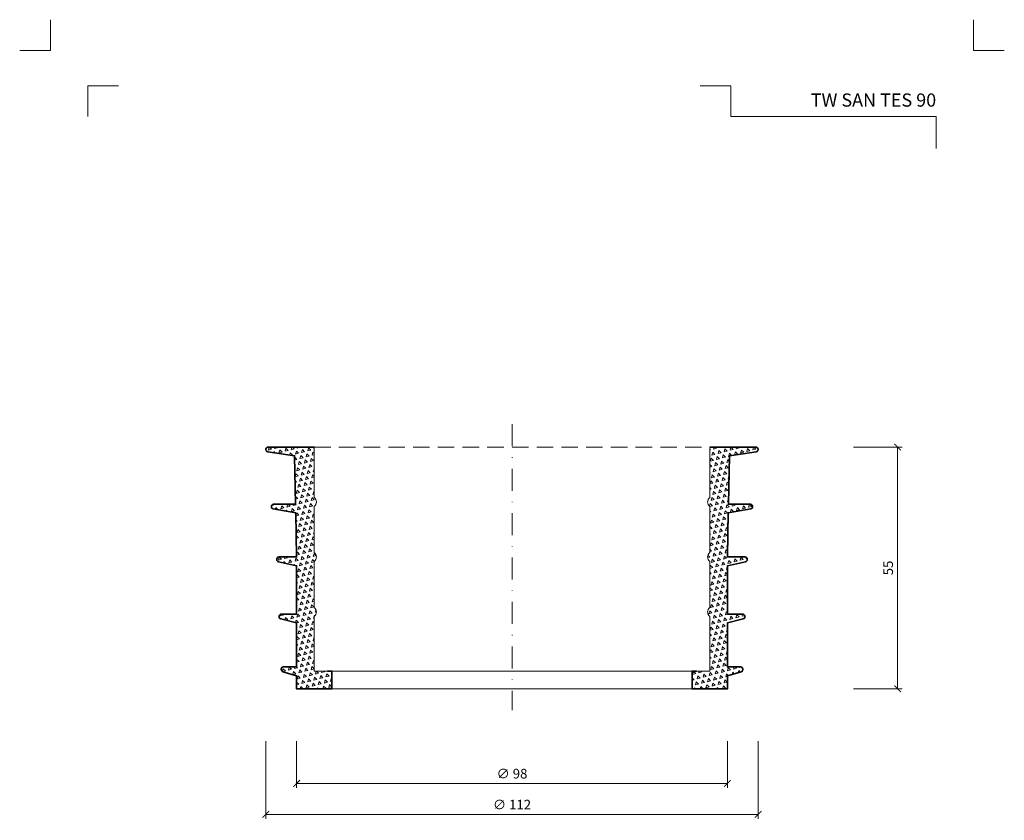
# Model space of a CAD drawing. Units: millimetres. Extents: x -3775 to 7025, y 2158 to 21875.
# Drawn here: x 1761 to 1985, y 2384 to 2566 of the extents above; entities that cross this region are included whole.
import ezdxf
from ezdxf.enums import TextEntityAlignment as Align

# ---------------------------------------------------------------- set-up
doc = ezdxf.new("R2010")
doc.units = ezdxf.units.MM
doc.linetypes.add('DASHDOT2', pattern=[0.5, 0.25, -0.125, 0, -0.125])
doc.linetypes.add('HIDDEN2', pattern=[0.1875, 0.125, -0.0625])
doc.layers.get('DEFPOINTS').update_dxf_attribs({"color": 254, "lineweight": 30})
for name, color, linetype, lineweight in [('TOPWET_KOTY', 30, 'Continuous', 13), ('TOPWET_TENKOU', 142, 'Continuous', 13), ('TOPWET_VYKRESOVE_POLE', 254, 'Continuous', 13), ('TOPWET_ZAKLAD_TENKOU', 142, 'Continuous', 13), ('TOPWET_ZAKLD_TLUSTOU', 142, 'Continuous', 35)]:
    doc.layers.add(name, color=color, linetype=linetype, lineweight=lineweight)
doc.layers.add('Vrstva 4', color=255, linetype='Continuous')
doc.styles.add('BOLD_ARIAL_NARROW', font='ARIALNB.TTF')
doc.styles.add('REGULAR_ARIAL_NARROW', font='ARIALN.TTF')
doc.dimstyles.new('ISO-TW 1-1', dxfattribs={"dimtxt": 2.2, "dimasz": 1.5, "dimexe": 1, "dimexo": 0, "dimgap": 0.75, "dimtad": 1, "dimdec": 0, "dimtxsty": 'REGULAR_ARIAL_NARROW', "dimblk": 'ARCHTICK', "dimcen": 0.5, "dimclrd": 256, "dimclre": 256, "dimclrt": 256, "dimadec": 0, "dimazin": 0, "dimtfac": 1, "dimtdec": 0, "dimtmove": 1, "dimatfit": 3, "dimldrblk": 'DOT', "dimfxl": 1, "dimtzin": 0, "dimlwd": -1, "dimlwe": -1, "dimarcsym": 0})
pattern_1 = [(135, (-410.8982, -148.7108), (-1.3800663, -0.3697875), [0.714375, -0.714375]), (195, (-410.8982, -148.7108), (-0.3697878, -1.3800662), [0.714375, -0.714375]), (75, (-411.5882, -148.8957), (-1.0102785, 1.0102787), [0.714375, -0.714375])]

# ---------------------------------------------------------------- blocks, each defined once
blk = doc.blocks.new('_ArchTick')
at = {"color": 0, "linetype": 'ByBlock', "const_width": 0.15}
blk.add_lwpolyline([(-0.5, -0.5), (0.5, 0.5)], dxfattribs=at)
blk = doc.blocks.new('*D500')
at = {"layer": 'DEFPOINTS', "color": 0, "ltscale": 40, "transparency": 16777216}
for p in [(1951.11, 2469.33), (1961.12, 2469.33), (1951.11, 2414.33)]:
    blk.add_point(p, dxfattribs=at)
at = {"layer": 'TOPWET_KOTY', "ltscale": 40, "transparency": 16777216}
for p, q in [((1951.11, 2469.33), (1962.12, 2469.33)), ((1961.12, 2414.33), (1961.12, 2469.33)), ((1951.11, 2414.33), (1962.12, 2414.33))]:
    blk.add_line(p, q, dxfattribs=at)
at = {"layer": 'TOPWET_KOTY', "ltscale": 40, "transparency": 16777216, "xscale": 1.5, "yscale": 1.5, "zscale": 1.5}
for p, rotation in [((1961.12, 2469.33), 90), ((1961.12, 2414.33), 270)]:
    blk.add_blockref('_ArchTick', p, dxfattribs=dict(at, rotation=rotation))
at = {"layer": 'TOPWET_KOTY', "ltscale": 40, "transparency": 16777216, "insert": (1959.25, 2441.83), "char_height": 2.2, "attachment_point": 5, "rotation": 90, "style": 'REGULAR_ARIAL_NARROW'}
blk.add_mtext('55', dxfattribs=at)
blk = doc.blocks.new('_Dot')
at = {"color": 0, "linetype": 'ByBlock', "lineweight": -2}
blk.add_line((-0.5, 0), (-1, 0), dxfattribs=at)
at = {"color": 0, "linetype": 'ByBlock', "const_width": 0.5}
blk.add_lwpolyline([(-0.25, 0, 1), (0.25, 0, 1)], format="xyb", close=True, dxfattribs=at)
blk = doc.blocks.new('*D509')
at = {"layer": 'DEFPOINTS', "color": 0, "ltscale": 40, "transparency": 16777216}
for p in [(1824.39, 2402.44), (1922.39, 2402.44), (1922.39, 2392.84)]:
    blk.add_point(p, dxfattribs=at)
at = {"layer": 'TOPWET_KOTY', "ltscale": 40, "transparency": 16777216}
for p, q in [((1824.39, 2402.44), (1824.39, 2391.84)), ((1922.39, 2402.44), (1922.39, 2391.84)), ((1824.39, 2392.84), (1922.39, 2392.84))]:
    blk.add_line(p, q, dxfattribs=at)
at = {"layer": 'TOPWET_KOTY', "ltscale": 40, "transparency": 16777216, "xscale": 1.5, "yscale": 1.5, "zscale": 1.5, "rotation": 180}
blk.add_blockref('_ArchTick', (1824.39, 2392.84), dxfattribs=at)
at = {"layer": 'TOPWET_KOTY', "ltscale": 40, "transparency": 16777216, "xscale": 1.5, "yscale": 1.5, "zscale": 1.5}
blk.add_blockref('_ArchTick', (1922.39, 2392.84), dxfattribs=at)
at = {"layer": 'TOPWET_KOTY', "ltscale": 40, "transparency": 16777216, "insert": (1873.39, 2394.77), "char_height": 2.2, "attachment_point": 5, "style": 'REGULAR_ARIAL_NARROW'}
blk.add_mtext('∅ 98', dxfattribs=at)
blk = doc.blocks.new('*D512')
at = {"layer": 'DEFPOINTS', "color": 0, "ltscale": 40, "transparency": 16777216}
for p in [(1817.39, 2402.44), (1929.39, 2402.44), (1929.39, 2385.8)]:
    blk.add_point(p, dxfattribs=at)
at = {"layer": 'TOPWET_KOTY', "ltscale": 40, "transparency": 16777216}
for p, q in [((1817.39, 2402.44), (1817.39, 2384.8)), ((1929.39, 2402.44), (1929.39, 2384.8)), ((1817.39, 2385.8), (1929.39, 2385.8))]:
    blk.add_line(p, q, dxfattribs=at)
at = {"layer": 'TOPWET_KOTY', "ltscale": 40, "transparency": 16777216, "xscale": 1.5, "yscale": 1.5, "zscale": 1.5, "rotation": 180}
blk.add_blockref('_ArchTick', (1817.39, 2385.8), dxfattribs=at)
at = {"layer": 'TOPWET_KOTY', "ltscale": 40, "transparency": 16777216, "xscale": 1.5, "yscale": 1.5, "zscale": 1.5}
blk.add_blockref('_ArchTick', (1929.39, 2385.8), dxfattribs=at)
at = {"layer": 'TOPWET_KOTY', "ltscale": 40, "transparency": 16777216, "insert": (1873.39, 2387.73), "char_height": 2.2, "attachment_point": 5, "style": 'REGULAR_ARIAL_NARROW'}
blk.add_mtext('∅ 112', dxfattribs=at)
blk = doc.blocks.new('*U536')
at = {"layer": 'Vrstva 4', "color": 8, "lineweight": 5, "ltscale": 0.2, "true_color": 0x828282}
for points in [[(-114, 304), (-114, 297), (-121, 297)], [(-105.5, 282), (-105.5, 289), (-98.5, 289)]]:
    blk.add_lwpolyline(points, dxfattribs=at)
at = {"layer": 'Vrstva 4', "color": 8, "lineweight": 5, "ltscale": 0.5, "true_color": 0x828282}
for points in [[(103, 297), (96, 297), (96, 304)], [(87.5, 274.71), (87.5, 282), (40.78, 282), (40.78, 289), (33.78, 289)]]:
    blk.add_lwpolyline(points, dxfattribs=at)
at = {"color": 7}
for tag, height, style, p in [('01_OZNAČENÍ_VÝKRESU', 3, 'BOLD_ARIAL_NARROW', (87.5, 284.23)), ('08_REZERVNÍ_POLE', 2.25, 'REGULAR_ARIAL_NARROW', (5.16, 12.83))]:
    blk.add_attdef(tag, text='', height=height, dxfattribs=dict(at, style=style)).set_placement(p, align=Align.RIGHT)
for tag, p, style in [('02_NADPIS_HLAVNÍ', (-80.68, 29.06), 'BOLD_ARIAL_NARROW'), ('03_TYP', (-80.68, 23.66), 'BOLD_ARIAL_NARROW'), ('06_VÁHA_KG', (-7.96, 23.66), 'REGULAR_ARIAL_NARROW'), ('04_KÓD_NEBO_PODNADPIS', (-82.11, 18.23), 'REGULAR_ARIAL_NARROW'), ('07_MATERIÁL', (-7.96, 18.23), 'REGULAR_ARIAL_NARROW'), ('05_MĚŘÍTKO', (-80.68, 12.83), 'REGULAR_ARIAL_NARROW')]:
    blk.add_attdef(tag, p, '', height=2.25, dxfattribs=dict(at, style=style))
blk = doc.blocks.new('*U641')
at = {"layer": 'TOPWET_ZAKLAD_TENKOU'}
h = blk.add_hatch(dxfattribs=at)
h.set_pattern_fill('TRIANG', color=256, scale=0.15, angle=75)
h.set_pattern_definition(pattern_1)
edge = h.paths.add_edge_path()
edge.add_line((-45, 25), (-45, 14.5))
edge.add_arc((-45.75, 13.5), 1.25, -53.1301, 53.1301, ccw=False)
edge.add_line((-45, 12.5), (-45, 0))
edge.add_line((-45, 0), (-41, 0))
edge.add_line((-41, 0), (-41, -4))
edge.add_line((-41, -4), (-49, -4))
edge.add_line((-49, -4), (-49, -1))
edge.add_line((-49, -1), (-52.14, -0.1))
edge.add_arc((-52, 0.38), 0.5, 180, 254.0546, ccw=False)
edge.add_line((-52.5, 0.38), (-52.5, 0.5))
edge.add_arc((-52, 0.5), 0.5, 90, 180, ccw=False)
edge.add_line((-52, 1), (-49, 1))
edge.add_line((-49, 1), (-49, 11))
edge.add_line((-49, 11), (-52.62, 11.91))
edge.add_arc((-52.5, 12.39), 0.5, 180, 255.9638, ccw=False)
edge.add_line((-53, 12.39), (-53, 12.5))
edge.add_arc((-52.5, 12.5), 0.5, 90, 180, ccw=False)
edge.add_line((-52.5, 13), (-49, 13))
edge.add_line((-49, 13), (-49, 24))
edge.add_line((-49, 24), (-53.11, 24.91))
edge.add_arc((-53, 25.4), 0.5, 180, 257.4712, ccw=False)
edge.add_line((-53.5, 25.4), (-53.5, 25.5))
edge.add_arc((-53, 25.5), 0.5, 90, 180, ccw=False)
edge.add_line((-53, 26), (-49, 26))
edge.add_line((-49, 26), (-49.2, 36))
edge.add_line((-49.2, 36), (-54.33, 36.93))
edge.add_arc((-54.24, 37.42), 0.5, 180, 259.768, ccw=False)
edge.add_line((-54.74, 37.42), (-54.74, 37.5))
edge.add_arc((-54.24, 37.5), 0.5, 90, 180, ccw=False)
edge.add_line((-54.24, 38), (-49.24, 38))
edge.add_line((-49.24, 38), (-49.46, 49))
edge.add_line((-49.46, 49), (-55.58, 49.94))
edge.add_arc((-55.5, 50.43), 0.5, 180, 261.3065, ccw=False)
edge.add_line((-56, 50.43), (-56, 50.5))
edge.add_arc((-55.5, 50.5), 0.5, 90, 180, ccw=False)
edge.add_line((-55.5, 51), (-45, 51))
edge.add_line((-45, 51), (-45, 39.5))
edge.add_arc((-45.75, 38.5), 1.25, -53.1301, 53.1301, ccw=False)
edge.add_line((-45, 37.5), (-45, 27))
edge.add_arc((-45.75, 26), 1.25, -53.1301, 53.1301, ccw=False)
h = blk.add_hatch(dxfattribs=at)
h.set_pattern_fill('TRIANG', color=256, scale=0.15, angle=75)
h.set_pattern_definition(pattern_1)
edge = h.paths.add_edge_path()
edge.add_line((45, 25), (45, 14.5))
edge.add_arc((45.75, 13.5), 1.25, 126.8699, 233.1301)
edge.add_line((45, 12.5), (45, 0))
edge.add_line((45, 0), (41, 0))
edge.add_line((41, 0), (41, -4))
edge.add_line((41, -4), (49, -4))
edge.add_line((49, -4), (49, -1))
edge.add_line((49, -1), (52.14, -0.1))
edge.add_arc((52, 0.38), 0.5, 285.9454, 360)
edge.add_line((52.5, 0.38), (52.5, 0.5))
edge.add_arc((52, 0.5), 0.5, 0, 90)
edge.add_line((52, 1), (49, 1))
edge.add_line((49, 1), (49, 11))
edge.add_line((49, 11), (52.62, 11.91))
edge.add_arc((52.5, 12.39), 0.5, 284.0362, 360)
edge.add_line((53, 12.39), (53, 12.5))
edge.add_arc((52.5, 12.5), 0.5, 0, 90)
edge.add_line((52.5, 13), (49, 13))
edge.add_line((49, 13), (49, 24))
edge.add_line((49, 24), (53.11, 24.91))
edge.add_arc((53, 25.4), 0.5, 282.5288, 360)
edge.add_line((53.5, 25.4), (53.5, 25.5))
edge.add_arc((53, 25.5), 0.5, 0, 90)
edge.add_line((53, 26), (49, 26))
edge.add_line((49, 26), (49.2, 36))
edge.add_line((49.2, 36), (54.33, 36.93))
edge.add_arc((54.24, 37.42), 0.5, 280.232, 360)
edge.add_line((54.74, 37.42), (54.74, 37.5))
edge.add_arc((54.24, 37.5), 0.5, 0, 90)
edge.add_line((54.24, 38), (49.24, 38))
edge.add_line((49.24, 38), (49.46, 49))
edge.add_line((49.46, 49), (55.58, 49.94))
edge.add_arc((55.5, 50.43), 0.5, 278.6935, 360)
edge.add_line((56, 50.43), (56, 50.5))
edge.add_arc((55.5, 50.5), 0.5, 0, 90)
edge.add_line((55.5, 51), (45, 51))
edge.add_line((45, 51), (45, 39.5))
edge.add_arc((45.75, 38.5), 1.25, 126.8699, 233.1301)
edge.add_line((45, 37.5), (45, 27))
edge.add_arc((45.75, 26), 1.25, 126.8699, 233.1301)
for points in [[(-45, 25), (-45, 14.5, -0.5), (-45, 12.5), (-45, 0), (-41, 0), (-41, -4), (-49, -4), (-49, -1), (-52.14, -0.1, -0.33486), (-52.5, 0.38), (-52.5, 0.5, -0.414214), (-52, 1), (-49, 1), (-49, 11), (-52.62, 11.91, -0.344151), (-53, 12.39), (-53, 12.5, -0.414214), (-52.5, 13), (-49, 13), (-49, 24), (-53.11, 24.91, -0.351524), (-53.5, 25.4), (-53.5, 25.5, -0.414214), (-53, 26), (-49, 26), (-49.2, 36), (-54.33, 36.93, -0.362824), (-54.74, 37.42), (-54.74, 37.5, -0.414214), (-54.24, 38), (-49.24, 38), (-49.46, 49), (-55.58, 49.94, -0.37044), (-56, 50.43), (-56, 50.5, -0.414214), (-55.5, 51), (-45, 51), (-45, 39.5, -0.5), (-45, 37.5), (-45, 27, -0.5)], [(45, 25), (45, 14.5, 0.5), (45, 12.5), (45, 0), (41, 0), (41, -4), (49, -4), (49, -1), (52.14, -0.1, 0.33486), (52.5, 0.38), (52.5, 0.5, 0.414214), (52, 1), (49, 1), (49, 11), (52.62, 11.91, 0.344151), (53, 12.39), (53, 12.5, 0.414214), (52.5, 13), (49, 13), (49, 24), (53.11, 24.91, 0.351524), (53.5, 25.4), (53.5, 25.5, 0.414214), (53, 26), (49, 26), (49.2, 36), (54.33, 36.93, 0.362824), (54.74, 37.42), (54.74, 37.5, 0.414214), (54.24, 38), (49.24, 38), (49.46, 49), (55.58, 49.94, 0.37044), (56, 50.43), (56, 50.5, 0.414214), (55.5, 51), (45, 51), (45, 39.5, 0.5), (45, 37.5), (45, 27, 0.5)]]:
    blk.add_lwpolyline(points, format="xyb", close=True, dxfattribs=at)
at = {"layer": 'TOPWET_ZAKLAD_TENKOU', "linetype": 'HIDDEN2', "ltscale": 30}
blk.add_lwpolyline([(-45, 51), (45, 51)], dxfattribs=at)
at = {"layer": 'TOPWET_ZAKLAD_TENKOU'}
for points in [[(-41, 0), (41, 0)], [(-41, -4), (41, -4)]]:
    blk.add_lwpolyline(points, dxfattribs=at)
at = {"layer": 'TOPWET_ZAKLD_TLUSTOU'}
for points in [[(-41, 0), (-41, -4), (-49, -4), (-49, -1), (-52.14, -0.1, -0.33486), (-52.5, 0.38), (-52.5, 0.5, -0.414214), (-52, 1), (-49, 1), (-49, 11), (-52.62, 11.91, -0.344151), (-53, 12.39), (-53, 12.5, -0.414214), (-52.5, 13), (-49, 13), (-49, 24), (-53.11, 24.91, -0.351524), (-53.5, 25.4), (-53.5, 25.5, -0.414214), (-53, 26), (-49, 26), (-49.2, 36), (-54.33, 36.93, -0.362824), (-54.74, 37.42), (-54.74, 37.5, -0.414214), (-54.24, 38), (-49.24, 38), (-49.46, 49), (-55.58, 49.94, -0.37044), (-56, 50.43), (-56, 50.5, -0.414214), (-55.5, 51), (-45, 51)], [(41, 0), (41, -4), (49, -4), (49, -1), (52.14, -0.1, 0.33486), (52.5, 0.38), (52.5, 0.5, 0.414214), (52, 1), (49, 1), (49, 11), (52.62, 11.91, 0.344151), (53, 12.39), (53, 12.5, 0.414214), (52.5, 13), (49, 13), (49, 24), (53.11, 24.91, 0.351524), (53.5, 25.4), (53.5, 25.5, 0.414214), (53, 26), (49, 26), (49.2, 36), (54.33, 36.93, 0.362824), (54.74, 37.42), (54.74, 37.5, 0.414214), (54.24, 38), (49.24, 38), (49.46, 49), (55.58, 49.94, 0.37044), (56, 50.43), (56, 50.5, 0.414214), (55.5, 51), (45, 51)]]:
    blk.add_lwpolyline(points, format="xyb", dxfattribs=at)
for points in [[(-41, 0), (-42, 0)], [(41, 0), (42, 0)]]:
    blk.add_lwpolyline(points, dxfattribs=at)

msp = doc.modelspace()

# ---------------------------------------------------------------- linework, layer by layer
at = {"layer": 'TOPWET_TENKOU', "linetype": 'DASHDOT2', "ltscale": 20}
msp.add_lwpolyline([(1873.39, 2474.5), (1873.39, 2409.5)], dxfattribs=at)

# ---------------------------------------------------------------- block references
at = {"layer": 'TOPWET_VYKRESOVE_POLE', "ltscale": 40}
ref = msp.add_blockref('*U536', (1882.39, 2262.5), dxfattribs=at)
ref.add_attrib('01_OZNAČENÍ_VÝKRESU', 'TW SAN TES 90', dxfattribs={"layer": '0', "color": 7, "height": 3, "style": 'BOLD_ARIAL_NARROW'}).set_placement((1969.89, 2546.73), align=Align.RIGHT)
at = {"layer": 'TOPWET_ZAKLAD_TENKOU'}
msp.add_blockref('*U641', (1873.39, 2418.33), dxfattribs=at)

# ---------------------------------------------------------------- dimensions: what is measured, and where the dimension line sits
at = {"layer": 'TOPWET_KOTY', "ltscale": 40}
dim = msp.add_linear_dim(base=(1961.12, 2469.33), p1=(1951.11, 2414.33), p2=(1951.11, 2469.33), angle=90, dimstyle='ISO-TW 1-1', dxfattribs=at)
dim.commit()
dim.dimension.update_dxf_attribs({"geometry": '*D500', "text_midpoint": (1959.25, 2441.83)})
for base, p1, p2, picture, middle in [((1929.39, 2385.8), (1817.39, 2402.44), (1929.39, 2402.44), '*D512', (1873.39, 2387.73)), ((1922.39, 2392.84), (1824.39, 2402.44), (1922.39, 2402.44), '*D509', (1873.39, 2394.77))]:
    dim = msp.add_linear_dim(base=base, p1=p1, p2=p2, text='∅ <>', dimstyle='ISO-TW 1-1', dxfattribs=at)
    dim.commit()
    dim.dimension.update_dxf_attribs({"geometry": picture, "text_midpoint": middle})

doc.saveas('drawing.dxf')
